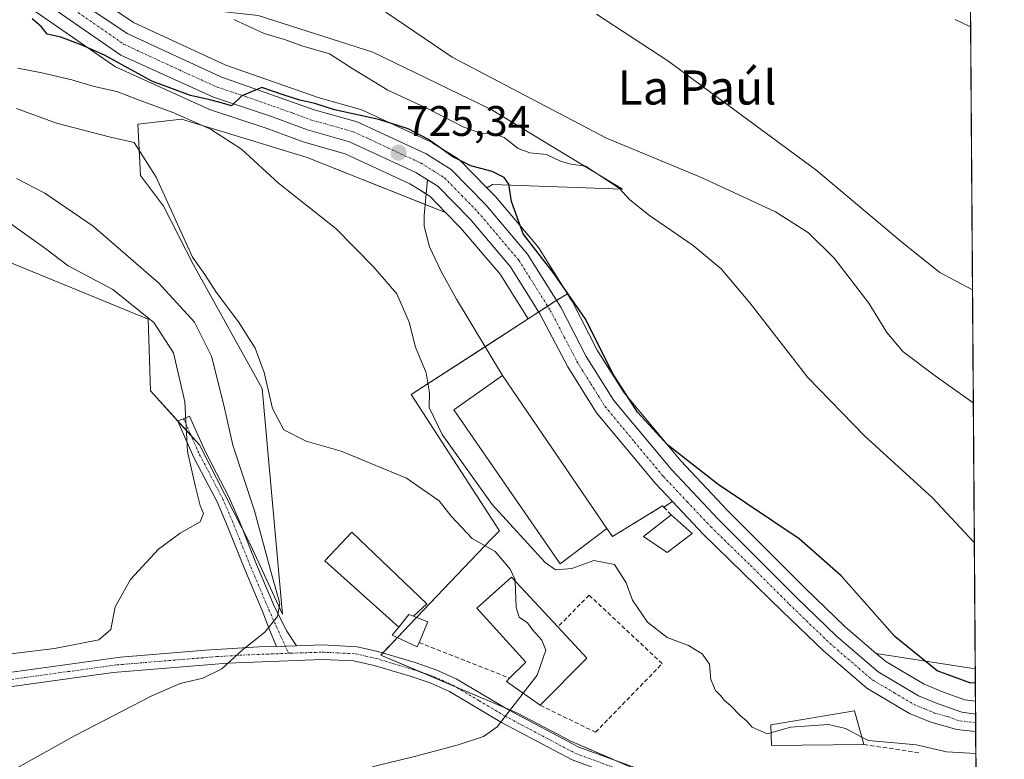
# Model space of a CAD drawing. Units: metres. Extents: x 546125 to 549558, y 4717020 to 4719356.
# Drawn here: x 549327 to 549558, y 4717977 to 4718150 of the extents above; entities that cross this region are included whole.
import ezdxf
from ezdxf.enums import TextEntityAlignment as Align

# ---------------------------------------------------------------- set-up
doc = ezdxf.new("R2010")
doc.units = ezdxf.units.M
doc.header["$MEASUREMENT"] = 0
doc.linetypes.add('TRAZO_Y_PUNTO', pattern=[1, 0.5, -0.25, 0, -0.25])
doc.linetypes.add('TRAZOSX2', pattern=[1.5, 1, -0.5])
for name, color, linetype, lineweight in [('Camino', 19, 'Continuous', 0), ('Camino Cxs', 19, 'Continuous', 0), ('Camino eje', 39, 'TRAZO_Y_PUNTO', 13), ('Carretera de calzada única', 19, 'Continuous', 13), ('Carretera de calzada única Cxs', 19, 'Continuous', 13), ('Carretera de calzada única eje', 19, 'TRAZO_Y_PUNTO', 0), ('Carátula', 7, 'Continuous', 5), ('Comarca CxS', 133, 'Continuous', 0), ('Comunidad Autónoma CxS', 142, 'Continuous', 0), ('Cultivos herbáceos CxS', 92, 'Continuous', 0), ('Curva de nivel maestra', 36, 'Continuous', 30), ('Curva de nivel normal', 36, 'Continuous', 0), ('Edificación', 1, 'Continuous', 13), ('Edificación Cxs', 1, 'Continuous', 13), ('Edificación industrial', 135, 'Continuous', 13), ('Edificación industrial Cxs', 135, 'Continuous', 13), ('Explanada', 19, 'Continuous', 0), ('Explanada Cxs', 19, 'Continuous', 0), ('Matorral', 135, 'Continuous', 0), ('Matorral CxS', 135, 'Continuous', 0), ('Municipio CxS', 142, 'Continuous', 0), ('Muro lineal', 1, 'TRAZOSX2', 13), ('Núcleo urbano', 19, 'Continuous', 0), ('Núcleo urbano CxS', 19, 'Continuous', 0), ('Obra de contención lineal', 1, 'TRAZOSX2', 13), ('Pastizal CxS', 92, 'Continuous', 0), ('Pista no pavimentada', 254, 'Continuous', 13), ('Pista no pavimentada Cxs', 254, 'Continuous', 0), ('Pista pavimentada eje', 135, 'TRAZO_Y_PUNTO', 0), ('Provincia CxS', 1, 'Continuous', 0), ('Punto de cota en terreno', 7, 'Continuous', 0), ('Rótulo de punto de cota en terreno', 19, 'Continuous', 0), ('Texto cartográfico', 19, 'Continuous', 0)]:
    doc.layers.add(name, color=color, linetype=linetype, lineweight=lineweight)
doc.styles.add('Arial', font='txt', dxfattribs={"height": 0.2})

# ---------------------------------------------------------------- blocks, each defined once
blk = doc.blocks.new('*U150')
at = {"layer": 'Cultivos herbáceos CxS', "color": 92, "linetype": 'Continuous', "lineweight": 0}
for points in [[(549550.48, 4718152.94, 703.18), (549551.59, 4717998.14, 724.01), (549528.39, 4718001.79, 725.97), (549521.11, 4718008.03, 725.97), (549511.72, 4718017.1, 726.14), (549493.52, 4718035.29, 725.6), (549482.57, 4718046.93, 725.04), (549469.25, 4718062.89, 724.78), (549462.95, 4718072.97, 725.1), (549457.05, 4718084.41, 724.99), (549456.98, 4718084.53, 724.99), (549456.92, 4718084.62, 724.98), (549455.96, 4718086.16, 724.92), (549449.13, 4718097.05, 724.32), (549448.88, 4718097.39, 724.31), (549439.08, 4718108.95, 725.3), (549438.93, 4718109.11, 725.3), (549437.05, 4718111.03, 725.42), (549438.34, 4718111.83, 725.18), (549468.82, 4718110.74, 719.57), (549438.06, 4718129.41, 716.53), (549410.32, 4718142.88, 716.65), (549383.38, 4718151.43, 718.39)], [(549308.21, 4718100.46, 747.66), (549357.57, 4718080.21, 745.17), (549358.18, 4718063.36, 749.3), (549369.61, 4718050.73, 743.39), (549381.64, 4718027.27, 740.98), (549389.09, 4718010.96, 739.32), (549384.33, 4718063.94, 735.37), (549368.25, 4718092.93, 735.12), (549361.18, 4718106.68, 735.16), (549355.77, 4718113.9, 735.23), (549355.17, 4718125.94, 732.92), (549365.4, 4718127.14, 729.8), (549367.42, 4718126.52, 729.59), (549381.64, 4718122.17, 728.6), (549394.88, 4718118.11, 727.74), (549427.38, 4718105.22, 725.43), (549430.89, 4718101.63, 725.47), (549440.13, 4718090.73, 725.73), (549446.7, 4718080.26, 725.91), (549419.31, 4718062.52, 731.01), (549440, 4718030.58, 731.41), (549438.07, 4718028.56, 732.84), (549418.93, 4718008.5, 735.75), (549412.17, 4718001.41, 737.31), (549437.24, 4717990.73, 735.36), (549444.2, 4717987.76, 734.84), (549456.77, 4717981.19, 734.04), (549483.82, 4717969.44, 732.52)]]:
    blk.add_polyline3d(points, dxfattribs=at)
blk = doc.blocks.new('*U165')
at = {"layer": 'Matorral CxS', "color": 135, "linetype": 'Continuous', "lineweight": 0}
for points in [[(549383.38, 4718151.43, 718.39), (549410.32, 4718142.88, 716.65), (549438.06, 4718129.41, 716.53), (549438.06, 4718129.41, 716.53), (549468.82, 4718110.74, 719.57), (549438.34, 4718111.83, 725.18), (549437.05, 4718111.03, 725.42), (549430.83, 4718117.39, 724.11), (549430.62, 4718117.59, 724.09), (549430.28, 4718117.83, 724.1), (549424.38, 4718121.53, 724.11), (549424.29, 4718121.59, 724.12), (549424.05, 4718121.71, 724.14), (549407.85, 4718129.24, 724.19), (549407.62, 4718129.34, 724.15), (549407.4, 4718129.41, 724.13), (549397.44, 4718132.2, 724.5), (549375.79, 4718139.81, 723.87), (549354.14, 4718149.84, 723.45), (549334.9, 4718162.75, 722.81)], [(549328, 4718154.61, 724.44), (549349.47, 4718139.71, 725.47), (549349.68, 4718139.57, 725.46), (549349.94, 4718139.44, 725.43), (549371.65, 4718129.54, 727.18), (549371.86, 4718129.45, 727.15), (549371.95, 4718129.42, 727.14), (549371.95, 4718129.42, 727.14), (549385.54, 4718124.92, 726.72), (549393.96, 4718121.78, 726.24), (549394.19, 4718121.71, 726.24), (549403.82, 4718119.02, 725.64), (549418.97, 4718111.97, 725.44), (549421.54, 4718110.36, 725.34), (549423.66, 4718109.04, 725.35), (549427.38, 4718105.22, 725.43), (549394.88, 4718118.11, 727.74), (549381.64, 4718122.17, 728.6), (549367.42, 4718126.52, 729.59), (549365.4, 4718127.14, 729.8), (549355.17, 4718125.94, 732.92), (549355.77, 4718113.9, 735.23), (549361.18, 4718106.68, 735.16), (549368.25, 4718092.93, 735.12), (549384.33, 4718063.94, 735.37), (549389.09, 4718010.96, 739.32), (549381.64, 4718027.27, 740.98), (549369.61, 4718050.73, 743.39), (549358.18, 4718063.36, 749.3), (549357.57, 4718080.21, 745.17), (549308.21, 4718100.46, 747.66)]]:
    blk.add_polyline3d(points, dxfattribs=at)
blk = doc.blocks.new('*U180')
at = {"layer": 'Curva de nivel normal', "color": 36, "linetype": 'Continuous', "lineweight": 0}
blk.add_polyline3d([(549550.51, 4718148.81, 705), (549546.85, 4718150.52, 705)], dxfattribs=at)
blk = doc.blocks.new('*U196')
at = {"layer": 'Curva de nivel normal', "color": 36, "linetype": 'Continuous', "lineweight": 0}
blk.add_polyline3d([(549550.95, 4718087.07, 710), (549543.27, 4718091.15, 710), (549534.79, 4718097.94, 710), (549514.18, 4718115.25, 710), (549479.48, 4718140.78, 710), (549462.78, 4718151.78, 710)], dxfattribs=at)
blk = doc.blocks.new('*U198')
at = {"layer": 'Curva de nivel normal', "color": 36, "linetype": 'Continuous', "lineweight": 0}
blk.add_polyline3d([(549551.14, 4718060.61, 715), (549542.23, 4718066.92, 715), (549534.59, 4718072.64, 715), (549530.82, 4718077.08, 715), (549526.61, 4718083.93, 715), (549518.61, 4718094.44, 715), (549512.49, 4718100.47, 715), (549504.72, 4718105.38, 715), (549487.54, 4718113.34, 715), (549465.13, 4718122.69, 715), (549428.91, 4718141.64, 715), (549413.32, 4718152.26, 715)], dxfattribs=at)
blk = doc.blocks.new('5PATER')
at = {"layer": 'Carátula', "linetype": 'Continuous', "lineweight": 5}
h = blk.add_hatch(color=250, dxfattribs=at)
edge = h.paths.add_edge_path()
edge.add_ellipse((0, 0.01), major_axis=(-1.33, -1.34), ratio=0.999422, start_angle=0, end_angle=360)
blk = doc.blocks.new('*U220')
at = {"layer": 'Carretera de calzada única Cxs', "color": 19, "linetype": 'Continuous', "lineweight": 13}
blk.add_polyline3d([(549333.13, 4718160.33, 723.7), (549352.66, 4718147.22, 724.11), (549374.66, 4718137.03, 724.52), (549396.54, 4718129.34, 725.03), (549406.59, 4718126.52, 724.96), (549422.79, 4718118.99, 725.29), (549428.69, 4718115.29, 725.16), (549436.79, 4718107.01, 725.59), (549446.59, 4718095.46, 725.29), (549454.38, 4718083.03, 725.54), (549460.34, 4718071.48, 725.62), (549466.81, 4718061.13, 725.45), (549480.32, 4718044.94, 725.8), (549491.37, 4718033.2, 726.38), (549509.62, 4718014.96, 726.62), (549519.09, 4718005.81, 726.67), (549528.86, 4717997.44, 726.7), (549538.28, 4717991.86, 727.13), (549542.86, 4717989.96, 727.16), (549548.43, 4717988, 727.4), (549551.66, 4717987.53, 727.43), (549551.69, 4717983.45, 727.68), (549547.31, 4717983.97, 727.46), (549541.21, 4717985.65, 727.53), (549536.21, 4717987.72, 727.56), (549526.16, 4717993.67, 727.28), (549515.98, 4718002.39, 727.43), (549506.41, 4718011.64, 727.36), (549487.78, 4718029.76, 727.27), (549480.59, 4718037.4, 726.35), (549476.59, 4718041.64, 726.24), (549462.78, 4718058.21, 725.95), (549456.02, 4718069.02, 725.93), (549449.48, 4718081.48, 725.87), (549442.56, 4718092.51, 725.69), (549433.11, 4718103.65, 725.45), (549425.55, 4718111.39, 725.39), (549423.13, 4718112.9, 725.35), (549420.41, 4718114.61, 725.31), (549404.86, 4718121.84, 725.33), (549395, 4718124.6, 725.25), (549386.53, 4718127.75, 725.33), (549372.89, 4718132.27, 725.45), (549351.18, 4718142.17, 724.72), (549329.71, 4718157.07, 724.15)], dxfattribs=at)

msp = doc.modelspace()

# ---------------------------------------------------------------- linework, layer by layer
at = {"layer": 'Camino', "color": 19, "linetype": 'Continuous', "lineweight": 0}
for points in [[(549387.67, 4718003.43, 739.35), (549386.08, 4718007.32, 739.89), (549384.51, 4718011.48, 740.43), (549380.27, 4718021.5, 741.39), (549376.3, 4718031.42, 741.92), (549373.75, 4718037.37, 742.54), (549371, 4718042.67, 743.02), (549368.33, 4718047.74, 743.87), (549366.13, 4718052.68, 744.63), (549364.54, 4718056.25, 746.13), (549367.28, 4718057.47, 744.27), (549368.87, 4718053.9, 743.5), (549371.03, 4718049.05, 743.17), (549373.66, 4718044.06, 742.06), (549376.47, 4718038.65, 741.88), (549379.07, 4718032.57, 741.31), (549383.04, 4718022.64, 740.51), (549387.27, 4718012.68, 739.89), (549390.15, 4718007, 739.26), (549392.37, 4718003.57, 738.94)], [(549392.37, 4718003.57, 738.94), (549387.67, 4718003.43, 739.35)]]:
    msp.add_polyline3d(points, dxfattribs=at)
at = {"layer": 'Camino Cxs', "color": 19, "linetype": 'Continuous', "lineweight": 0}
msp.add_polyline3d([(549392.37, 4718003.57, 738.94), (549387.67, 4718003.43, 739.35), (549386.08, 4718007.32, 739.89), (549384.51, 4718011.48, 740.43), (549380.27, 4718021.5, 741.39), (549376.3, 4718031.42, 741.92), (549373.75, 4718037.37, 742.54), (549371, 4718042.67, 743.02), (549368.33, 4718047.74, 743.87), (549366.13, 4718052.68, 744.63), (549364.54, 4718056.25, 746.13), (549367.28, 4718057.47, 744.27), (549368.87, 4718053.9, 743.5), (549371.03, 4718049.05, 743.17), (549373.66, 4718044.06, 742.06), (549376.47, 4718038.65, 741.88), (549379.07, 4718032.57, 741.31), (549383.04, 4718022.64, 740.51), (549387.27, 4718012.68, 739.89), (549390.15, 4718007, 739.26), (549392.37, 4718003.57, 738.94)], close=True, dxfattribs=at)
at = {"layer": 'Camino eje', "color": 39, "linetype": 'TRAZO_Y_PUNTO', "lineweight": 13}
msp.add_polyline3d([(549365.91, 4718056.86, 745.13), (549367.5, 4718053.29, 744.04), (549369.68, 4718048.4, 743.51), (549372.33, 4718043.37, 742.5), (549375.11, 4718038.01, 742.17), (549377.69, 4718031.99, 741.59), (549381.66, 4718022.07, 740.96), (549385.89, 4718012.08, 740.23), (549388.73, 4718005.73, 739.39), (549390.52, 4718001.82, 738.94)], dxfattribs=at)
at = {"layer": 'Carretera de calzada única', "color": 19, "linetype": 'Continuous', "lineweight": 13}
for points in [[(549423.13, 4718112.9, 725.35), (549420.41, 4718114.61, 725.31), (549404.86, 4718121.84, 725.33), (549395, 4718124.6, 725.25), (549386.53, 4718127.75, 725.33), (549372.89, 4718132.27, 725.45), (549351.18, 4718142.17, 724.72), (549329.71, 4718157.07, 724.15), (549305.81, 4718175.55, 724.01), (549289.33, 4718186.43, 723.97), (549222.21, 4718215.95, 723.75), (549188.37, 4718233.79, 722.8), (549148.69, 4718255.31, 722.32), (549112.41, 4718275.71, 723.14), (549077.21, 4718295.23, 723.65), (549031.97, 4718319.31, 725), (549000.8, 4718336.35, 726.72), (548977.48, 4718349.47, 727.58), (548962.88, 4718359.89, 728.22), (548946.29, 4718374.26, 729.19), (548927.72, 4718392.67, 730.3), (548905.52, 4718412.12, 731.87)], [(549333.13, 4718160.33, 723.7), (549352.66, 4718147.22, 724.11), (549374.66, 4718137.03, 724.52), (549396.54, 4718129.34, 725.03), (549406.59, 4718126.52, 724.96), (549422.79, 4718118.99, 725.29), (549428.69, 4718115.29, 725.16), (549436.79, 4718107.01, 725.59), (549446.59, 4718095.46, 725.29), (549454.38, 4718083.03, 725.54), (549460.34, 4718071.48, 725.62), (549466.81, 4718061.13, 725.45), (549480.32, 4718044.94, 725.8), (549491.37, 4718033.2, 726.38), (549509.62, 4718014.96, 726.62), (549519.09, 4718005.81, 726.67), (549528.86, 4717997.44, 726.7), (549538.28, 4717991.86, 727.13), (549542.86, 4717989.96, 727.16), (549548.43, 4717988, 727.4), (549551.66, 4717987.53, 727.43)], [(549480.59, 4718037.4, 726.35), (549476.59, 4718041.64, 726.24), (549462.78, 4718058.21, 725.95), (549456.02, 4718069.02, 725.93), (549449.48, 4718081.48, 725.87), (549442.56, 4718092.51, 725.69), (549433.11, 4718103.65, 725.45), (549425.55, 4718111.39, 725.39), (549423.13, 4718112.9, 725.35)], [(549551.69, 4717983.45, 727.68), (549547.31, 4717983.97, 727.46), (549541.21, 4717985.65, 727.53), (549536.21, 4717987.72, 727.56), (549526.16, 4717993.67, 727.28), (549515.98, 4718002.39, 727.43), (549506.41, 4718011.64, 727.36), (549487.78, 4718029.76, 727.27), (549480.59, 4718037.4, 726.35)], [(549551.66, 4717987.53, 727.43), (549551.69, 4717983.45, 727.68)]]:
    msp.add_polyline3d(points, dxfattribs=at)
at = {"layer": 'Carretera de calzada única eje', "color": 19, "linetype": 'TRAZO_Y_PUNTO', "lineweight": 0}
msp.add_polyline3d([(549341.18, 4718152.14, 724.09), (549351.92, 4718144.69, 724.36), (549362.92, 4718139.6, 724.61), (549373.77, 4718134.65, 724.78), (549380.59, 4718132.39, 724.96), (549391.54, 4718128.54, 725.12), (549395.77, 4718126.97, 725.16), (549400.7, 4718125.59, 725.1), (549405.72, 4718124.18, 725.2), (549413.82, 4718120.41, 725.32), (549421.6, 4718116.8, 725.42), (549427.12, 4718113.34, 725.49), (549431.17, 4718109.2, 725.53), (549434.95, 4718105.33, 725.55), (549444.57, 4718093.98, 725.66), (549448.03, 4718088.47, 725.75), (549451.93, 4718082.25, 725.84), (549455.2, 4718076.02, 725.89), (549458.18, 4718070.25, 725.84), (549461.41, 4718065.07, 725.91), (549464.79, 4718059.67, 725.8), (549471.7, 4718051.38, 725.99), (549478.45, 4718043.29, 726.16), (549484.05, 4718037.35, 726.28), (549489.57, 4718031.48, 726.67), (549498.89, 4718022.42, 726.79), (549508.01, 4718013.3, 726.87), (549517.53, 4718004.1, 726.98), (549527.51, 4717995.55, 727.06), (549532.53, 4717992.58, 727.25), (549537.24, 4717989.79, 727.38), (549539.74, 4717988.75, 727.46), (549542.03, 4717987.8, 727.47), (549545.08, 4717986.96, 727.43), (549547.87, 4717985.98, 727.44), (549551.68, 4717985.53, 727.55)], dxfattribs=at)
at = {"layer": 'Comarca CxS', "color": 133, "linetype": 'Continuous', "lineweight": 0}
msp.add_polyline3d([(546124.97, 4719333.03, 653.35), (549541.88, 4719356.39, 788.64), (549541.88, 4719356.39, 788.64), (549558.41, 4717043.16, 875.38), (547813.08, 4717031.23, 931.25)], dxfattribs=at)
msp.add_polyline3d([(546124.97, 4719333.03, 653.35), (549541.88, 4719356.39, 788.64), (549541.88, 4719356.39, 788.64), (549558.41, 4717043.16, 875.38), (547813.08, 4717031.23, 931.25)], dxfattribs=at)
at = {"layer": 'Comunidad Autónoma CxS', "color": 142, "linetype": 'Continuous', "lineweight": 0}
msp.add_polyline3d([(546124.97, 4719333.03, 653.35), (549541.88, 4719356.39, 788.64), (549541.88, 4719356.39, 788.64), (549558.41, 4717043.16, 875.38), (547813.08, 4717031.23, 931.25)], dxfattribs=at)
msp.add_polyline3d([(546124.97, 4719333.03, 653.35), (549541.88, 4719356.39, 788.64), (549541.88, 4719356.39, 788.64), (549558.41, 4717043.16, 875.38), (547813.08, 4717031.23, 931.25)], dxfattribs=at)
at = {"layer": 'Cultivos herbáceos CxS', "color": 92, "linetype": 'Continuous', "lineweight": 0}
for points in [[(549437.05, 4718111.03, 725.42), (549438.34, 4718111.83, 725.18), (549468.82, 4718110.74, 719.57), (549438.06, 4718129.41, 716.53), (549410.32, 4718142.88, 716.65), (549383.38, 4718151.43, 718.39), (549348.58, 4718155.39, 722.25), (549325.09, 4718176.47, 720.75), (549281.46, 4718213.11, 716.4), (549244.47, 4718227.61, 717.2), (549219.2, 4718237.84, 718.4), (549193.09, 4718244.66, 719.96), (549185.32, 4718249.68, 719.56), (549171.07, 4718258.9, 720.46), (549170.15, 4718252.86, 722.12)], [(549168.4, 4718241.21, 723.19), (549166.25, 4718227.01, 727.18), (549134.97, 4718224.01, 728.9), (549114.78, 4718217.47, 732.37), (549059.22, 4718212.02, 737.24), (549092.76, 4718196.85, 741.64), (549115.87, 4718193.51, 742.27), (549162.72, 4718184.8, 742.32), (549189.74, 4718167.58, 747.61), (549209.58, 4718157.03, 747.2), (549222.9, 4718146.29, 748.94), (549262.58, 4718125.19, 746.97), (549308.21, 4718100.46, 747.66), (549357.57, 4718080.21, 745.17), (549358.18, 4718063.37, 749.3), (549364.59, 4718056.28, 746.09), (549367.71, 4718052.83, 743.96), (549369.61, 4718050.73, 743.39), (549379.61, 4718031.22, 741.24)], [(549550.48, 4718152.94, 703.18), (549550.49, 4718151.78, 703.53), (549551.59, 4717998.14, 724.01)], [(549379.61, 4718031.22, 741.24), (549381.64, 4718027.27, 740.98), (549389.09, 4718010.96, 739.32), (549384.33, 4718063.94, 735.37), (549368.25, 4718092.93, 735.12), (549361.18, 4718106.68, 735.16), (549355.77, 4718113.9, 735.23), (549355.17, 4718125.94, 732.92), (549365.4, 4718127.14, 729.8), (549367.42, 4718126.52, 729.59), (549381.64, 4718122.17, 728.6), (549394.88, 4718118.11, 727.74), (549422.59, 4718107.12, 725.42), (549427.38, 4718105.22, 725.43)], [(549455.96, 4718086.16, 724.92), (549449.13, 4718097.05, 724.32), (549448.88, 4718097.4, 724.31), (549439.08, 4718108.95, 725.3), (549438.93, 4718109.11, 725.3), (549437.05, 4718111.03, 725.42)], [(549427.38, 4718105.22, 725.43), (549430.89, 4718101.63, 725.47), (549440.13, 4718090.73, 725.73), (549446.7, 4718080.26, 725.91)], [(549528.39, 4718001.79, 725.97), (549521.11, 4718008.03, 725.97), (549511.72, 4718017.1, 726.14), (549493.52, 4718035.29, 725.6), (549482.57, 4718046.93, 725.04), (549469.24, 4718062.9, 724.78), (549462.95, 4718072.97, 725.1), (549457.05, 4718084.41, 724.99), (549456.98, 4718084.53, 724.99), (549456.92, 4718084.62, 724.98), (549455.96, 4718086.16, 724.92)], [(549446.7, 4718080.26, 725.91), (549436.64, 4718073.75, 726.51), (549419.31, 4718062.52, 731.01), (549440, 4718030.58, 731.41), (549438.07, 4718028.56, 732.84), (549420.56, 4718010.21, 735.7), (549418.93, 4718008.5, 735.75), (549416.05, 4718005.48, 736.71), (549412.65, 4718001.91, 737.34), (549412.17, 4718001.41, 737.31), (549421.85, 4717997.28, 736.62), (549429.82, 4717993.89, 735.9), (549437.24, 4717990.73, 735.36), (549441.64, 4717988.86, 735.04), (549444.2, 4717987.77, 734.84), (549456.76, 4717981.19, 734.04), (549466.72, 4717976.87, 733.43)], [(549551.59, 4717998.14, 724.01), (549528.39, 4718001.79, 725.97)]]:
    msp.add_polyline3d(points, dxfattribs=at)
at = {"layer": 'Curva de nivel maestra', "color": 36, "linetype": 'Continuous', "lineweight": 30}
msp.add_polyline3d([(549551.61, 4717994.8, 725), (549550.33, 4717994.88, 725), (549542.66, 4717997.66, 725), (549532.76, 4718005.76, 725), (549520.16, 4718020, 725), (549510.31, 4718028.68, 725), (549491.26, 4718041.43, 725), (549479.39, 4718050.73, 725), (549472.38, 4718058.38, 725), (549466.52, 4718067.57, 725), (549460.24, 4718080.1, 725), (549452.82, 4718090.87, 725), (549445.57, 4718100.24, 725), (549442.81, 4718107.81, 725), (549442.17, 4718111.84, 725), (549441.11, 4718113.44, 725), (549438.26, 4718114.83, 725), (549433.25, 4718116.2, 725), (549429.05, 4718118.29, 725), (549423.37, 4718122.37, 725), (549418.55, 4718124.88, 725), (549411.7, 4718127.03, 725), (549401.34, 4718129.34, 725), (549396.68, 4718130.79, 725), (549393.14, 4718131.58, 725), (549389.52, 4718132.78, 725), (549384.24, 4718134.59, 725), (549379.59, 4718132.57, 725), (549377.15, 4718130.28, 725), (549375.06, 4718130.86, 725), (549372.06, 4718131.7, 725), (549367.52, 4718132.68, 725), (549358.48, 4718136.02, 725), (549347.38, 4718142.18, 725), (549341.87, 4718144.54, 725), (549337.14, 4718146.34, 725), (549333.95, 4718147.09, 725), (549332.56, 4718148.76, 725), (549330.37, 4718150.7, 725)], dxfattribs=at)
at = {"layer": 'Curva de nivel normal', "color": 36, "linetype": 'Continuous', "lineweight": 0}
for points in [[(549551.37, 4718027.8, 720), (549541.55, 4718038.3, 720), (549525.58, 4718052.84, 720), (549512.31, 4718066.51, 720), (549498.76, 4718084.04, 720), (549492.02, 4718092.02, 720), (549485.46, 4718097.46, 720), (549475.17, 4718104.51, 720), (549470.58, 4718108.23, 720), (549468.08, 4718110.9, 720), (549460.2, 4718116.1, 720), (549456.85, 4718116.54, 720), (549454.45, 4718117.19, 720), (549451.06, 4718118.82, 720), (549447.16, 4718119.26, 720), (549444.42, 4718120.24, 720), (549441.08, 4718122.81, 720), (549438.56, 4718123.75, 720), (549435.63, 4718123.82, 720), (549431.62, 4718125.28, 720), (549423.47, 4718129.47, 720), (549413.82, 4718133.92, 720), (549405.57, 4718138.96, 720), (549400.1, 4718142.47, 720), (549393.62, 4718144.35, 720), (549389.59, 4718145.8, 720), (549384.78, 4718147.25, 720), (549377.67, 4718150.49, 720)], [(549503.68, 4717983.18, 730), (549502.78, 4717982.92, 730), (549499.28, 4717984.48, 730), (549497.97, 4717985.97, 730), (549496.5, 4717987.17, 730), (549494.22, 4717989.56, 730), (549492.77, 4717990.77, 730), (549491.88, 4717991.9, 730), (549490.65, 4717993.06, 730), (549489.61, 4717995.63, 730), (549489.23, 4717999.23, 730), (549487.54, 4718001.71, 730), (549484.31, 4718003.67, 730), (549479.33, 4718005.5, 730), (549474.74, 4718009.08, 730), (549471.24, 4718014.28, 730), (549469.7, 4718018.37, 730), (549466.95, 4718022.62, 730), (549462.17, 4718023.59, 730), (549457, 4718021.72, 730), (549453.14, 4718021.4, 730), (549450.74, 4718023.12, 730), (549438.3, 4718036.75, 730), (549426.54, 4718053.18, 730), (549423.52, 4718059.48, 730), (549423.62, 4718062.94, 730), (549422.81, 4718067.64, 730), (549420.31, 4718073.65, 730), (549418.8, 4718079.47, 730), (549415.95, 4718086.13, 730), (549410.42, 4718092.48, 730), (549401.61, 4718101.46, 730), (549388.21, 4718112.1, 730), (549379.48, 4718120.07, 730), (549372.23, 4718124.75, 730), (549363.65, 4718128.62, 730), (549355.08, 4718131.73, 730), (549350.27, 4718133.6, 730), (549344.94, 4718134.77, 730), (549339.67, 4718136.34, 730), (549332.64, 4718137.98, 730), (549327.04, 4718139.09, 730)], [(549443.69, 4718018.76, 735), (549443.68, 4718019.02, 735), (549442.53, 4718021.54, 735), (549439, 4718025.66, 735), (549433.62, 4718028.77, 735), (549428.64, 4718033.98, 735), (549425.88, 4718037.61, 735), (549418.18, 4718042.91, 735), (549402.85, 4718049.26, 735), (549394.7, 4718051.58, 735), (549389.42, 4718054.27, 735), (549386.76, 4718059.21, 735), (549384.84, 4718067.73, 735), (549382.7, 4718073.37, 735), (549378.79, 4718079.54, 735), (549373.55, 4718086.56, 735), (549370.86, 4718090.71, 735), (549368.04, 4718094.73, 735), (549359.48, 4718113.48, 735), (549354.32, 4718121.65, 735), (549348.78, 4718122.92, 735), (549336.08, 4718126.18, 735), (549326.75, 4718129.64, 735)], [(549320.08, 4717971.17, 740), (549340.52, 4717982.54, 740), (549358.46, 4717991.85, 740), (549365.07, 4717994.7, 740), (549370.39, 4717995.96, 740), (549374.86, 4717998.16, 740), (549379.62, 4718002.56, 740), (549384.94, 4718006.75, 740), (549387.96, 4718010.44, 740), (549388.46, 4718013.51, 740), (549386.55, 4718020.49, 740), (549382.58, 4718035.24, 740), (549377.5, 4718050.66, 740), (549375.38, 4718060.05, 740), (549372.47, 4718071.49, 740), (549368.47, 4718079.52, 740), (549360.03, 4718088.74, 740), (549344.7, 4718102, 740), (549333.39, 4718109.75, 740), (549326.7, 4718113.23, 740)], [(549325.42, 4718001.66, 745), (549335.61, 4718002.94, 745), (549346.06, 4718004.94, 745), (549348.86, 4718007.42, 745), (549349.83, 4718012.75, 745), (549353.43, 4718019.15, 745), (549360.06, 4718026.23, 745), (549365.09, 4718029.98, 745), (549369.77, 4718032.64, 745), (549370.62, 4718034.62, 745), (549369.82, 4718036.47, 745), (549368.61, 4718041.19, 745), (549366.83, 4718049.12, 745), (549366.24, 4718060.82, 745), (549363.57, 4718072.33, 745), (549358.94, 4718079.39, 745), (549349.35, 4718087.13, 745), (549338.87, 4718092.74, 745), (549333.57, 4718096.73, 745), (549325.4, 4718102.6, 745)], [(549445.56, 4717992.44, 735), (549448.86, 4717996.67, 735), (549450.85, 4718002.56, 735), (549449.97, 4718004.9, 735), (549447.85, 4718007.25, 735), (549446.61, 4718008.94, 735), (549444.62, 4718010.29, 735), (549443.91, 4718012.58, 735), (549443.69, 4718018.76, 735)], [(549322.72, 4717944.45, 735), (549332.94, 4717944.94, 735), (549338.52, 4717945.81, 735), (549344.28, 4717947.06, 735), (549349.24, 4717950.46, 735), (549356.76, 4717955.06, 735), (549369.73, 4717961.07, 735), (549388.46, 4717968.14, 735), (549410.75, 4717975.31, 735), (549420.08, 4717977.63, 735), (549430.08, 4717980.25, 735), (549436.26, 4717982.3, 735), (549439.44, 4717984.59, 735), (549445.56, 4717992.44, 735)], [(549525.02, 4717982.12, 730), (549521.16, 4717984.14, 730), (549517.14, 4717985.1, 730), (549508.24, 4717984.52, 730), (549503.68, 4717983.18, 730)], [(549551.73, 4717978.27, 730), (549544.85, 4717978.68, 730), (549537.8, 4717980.34, 730), (549526.53, 4717981.33, 730), (549525.02, 4717982.12, 730)]]:
    msp.add_polyline3d(points, dxfattribs=at)
at = {"layer": 'Edificación', "color": 1, "linetype": 'Continuous', "lineweight": 13}
for points in [[(549465.17, 4718031.13, 730.67), (549454.26, 4718022.82, 732.71), (549429.26, 4718058.9, 733.9), (549440.73, 4718066.98, 729.76)], [(549465.17, 4718031.13, 730.67), (549440.73, 4718066.98, 729.76)], [(549485.18, 4718029.93, 730.79), (549479.37, 4718025.46, 732.37), (549473.82, 4718029.22, 732.95), (549480.26, 4718034.33, 730.32)], [(549480.26, 4718034.33, 730.32), (549485.18, 4718029.93, 730.79)], [(549442.38, 4717995.97, 738.2), (549446.17, 4717999.7, 740.75), (549434.73, 4718012.42, 740.79), (549442.82, 4718019.69, 740.67), (549453.71, 4718007.99, 741.78)], [(549416.37, 4718007.96, 738.93), (549418.74, 4718010.92, 738.96), (549419.85, 4718010.49, 738.89)], [(549419.85, 4718010.49, 738.89), (549423.23, 4718009.16, 736.63), (549421.14, 4718004.34, 738.79)], [(549453.71, 4718007.99, 741.78), (549460.53, 4718000.65, 738.93)], [(549421.14, 4718004.34, 738.79), (549420.69, 4718003.31, 738.27), (549414.84, 4718006.04, 738.2), (549416.37, 4718007.96, 738.93)], [(549460.53, 4718000.65, 738.93), (549449.57, 4717989.61, 737.67)], [(549449.57, 4717989.61, 737.67), (549441.62, 4717995.22, 738.18), (549442.38, 4717995.97, 738.2)], [(549525.5, 4717980.41, 736.01), (549503.78, 4717980.18, 735.43), (549503.62, 4717985.05, 734.37), (549523.26, 4717988.33, 733.23), (549525.5, 4717980.41, 736.01)]]:
    msp.add_polyline3d(points, dxfattribs=at)
at = {"layer": 'Edificación Cxs', "color": 1, "linetype": 'Continuous', "lineweight": 13}
for points in [[(549465.17, 4718031.13, 730.67), (549454.26, 4718022.82, 732.71), (549429.26, 4718058.9, 733.9), (549440.73, 4718066.98, 729.76), (549465.17, 4718031.13, 730.67)], [(549485.18, 4718029.93, 730.79), (549479.37, 4718025.46, 732.37), (549473.82, 4718029.22, 732.95), (549480.26, 4718034.33, 730.32), (549485.18, 4718029.93, 730.79)], [(549460.53, 4718000.65, 738.93), (549449.57, 4717989.61, 737.67), (549441.62, 4717995.22, 738.18), (549442.38, 4717995.97, 738.2), (549446.17, 4717999.7, 740.75), (549434.73, 4718012.42, 740.79), (549442.82, 4718019.69, 740.67), (549453.71, 4718007.99, 741.78), (549460.53, 4718000.65, 738.93)], [(549419.85, 4718010.49, 738.89), (549423.23, 4718009.16, 736.63), (549421.14, 4718004.34, 738.79), (549420.69, 4718003.31, 738.27), (549414.84, 4718006.04, 738.2), (549416.37, 4718007.96, 738.93), (549418.74, 4718010.92, 738.96), (549419.85, 4718010.49, 738.89)], [(549525.5, 4717980.41, 736.01), (549503.78, 4717980.18, 735.43), (549503.62, 4717985.05, 734.37), (549523.26, 4717988.33, 733.23), (549525.5, 4717980.41, 736.01)]]:
    msp.add_polyline3d(points, close=True, dxfattribs=at)
at = {"layer": 'Edificación industrial', "color": 135, "linetype": 'Continuous', "lineweight": 13}
for points in [[(549416.37, 4718007.96, 738.93), (549399.02, 4718023.51, 737.14), (549405.41, 4718030.2, 736.86), (549422.97, 4718013.41, 737.56), (549419.85, 4718010.49, 738.89)], [(549416.37, 4718007.96, 738.93), (549418.74, 4718010.92, 738.96), (549419.85, 4718010.49, 738.89)]]:
    msp.add_polyline3d(points, dxfattribs=at)
at = {"layer": 'Edificación industrial Cxs', "color": 135, "linetype": 'Continuous', "lineweight": 13}
msp.add_polyline3d([(549419.85, 4718010.49, 738.89), (549418.74, 4718010.92, 738.96), (549416.37, 4718007.96, 738.93), (549399.02, 4718023.51, 737.14), (549405.41, 4718030.2, 736.86), (549422.97, 4718013.41, 737.56), (549419.85, 4718010.49, 738.89)], close=True, dxfattribs=at)
at = {"layer": 'Explanada', "color": 19, "linetype": 'Continuous', "lineweight": 0}
for points in [[(549440.73, 4718066.98, 729.76), (549429.9, 4718084.9, 726.38), (549426.31, 4718091.36, 726.18), (549423.6, 4718097.14, 726.1), (549422.36, 4718102.04, 725.83), (549422.35, 4718104.51, 725.66), (549423.13, 4718112.9, 725.45), (549425.55, 4718111.39, 725.48), (549433.11, 4718103.65, 725.55), (549442.56, 4718092.51, 725.78), (549449.48, 4718081.48, 725.96), (549456.02, 4718069.02, 726.03), (549462.78, 4718058.21, 726.03), (549476.59, 4718041.64, 726.3), (549480.59, 4718037.4, 726.43), (549478.53, 4718036.11, 727.07)], [(549465.17, 4718031.13, 730.67), (549440.73, 4718066.98, 729.76)], [(549478.53, 4718036.11, 727.07), (549478.25, 4718036.4, 727.02), (549466.54, 4718029.18, 732.52), (549465.17, 4718031.13, 730.67)]]:
    msp.add_polyline3d(points, dxfattribs=at)
at = {"layer": 'Explanada Cxs', "color": 19, "linetype": 'Continuous', "lineweight": 0}
msp.add_polyline3d([(549465.17, 4718031.13, 730.67), (549440.73, 4718066.98, 729.76), (549429.9, 4718084.9, 726.38), (549426.31, 4718091.36, 726.18), (549423.6, 4718097.14, 726.1), (549422.36, 4718102.04, 725.83), (549422.35, 4718104.51, 725.66), (549423.13, 4718112.9, 725.45), (549425.55, 4718111.39, 725.48), (549433.11, 4718103.65, 725.55), (549442.56, 4718092.51, 725.78), (549449.48, 4718081.48, 725.96), (549456.02, 4718069.02, 726.03), (549462.78, 4718058.21, 726.03), (549476.59, 4718041.64, 726.3), (549480.59, 4718037.4, 726.43), (549478.53, 4718036.11, 727.07), (549478.25, 4718036.4, 727.02), (549466.54, 4718029.18, 732.52), (549465.17, 4718031.13, 730.67)], close=True, dxfattribs=at)
at = {"layer": 'Matorral', "color": 135, "linetype": 'Continuous', "lineweight": 0}
for points in [[(549437.05, 4718111.03, 725.42), (549438.34, 4718111.83, 725.18), (549468.82, 4718110.74, 719.57), (549438.06, 4718129.41, 716.53), (549410.32, 4718142.88, 716.65), (549383.38, 4718151.43, 718.39), (549348.58, 4718155.39, 722.25), (549325.09, 4718176.47, 720.75), (549281.46, 4718213.11, 716.4), (549244.47, 4718227.61, 717.2), (549219.2, 4718237.84, 718.4), (549193.09, 4718244.66, 719.96), (549185.32, 4718249.68, 719.56), (549171.07, 4718258.9, 720.46), (549170.15, 4718252.86, 722.12)], [(549170.15, 4718252.86, 722.12), (549192.17, 4718240.92, 721.66), (549225.72, 4718223.23, 723.14), (549292.98, 4718193.65, 723.13), (549293.27, 4718193.5, 723.2), (549293.42, 4718193.4, 723.21), (549310.38, 4718182.2, 722.79), (549310.59, 4718182.05, 722.78), (549334.9, 4718162.75, 722.81), (549354.14, 4718149.84, 723.45), (549375.79, 4718139.81, 723.87), (549397.44, 4718132.2, 724.5), (549407.4, 4718129.41, 724.13), (549407.62, 4718129.34, 724.15), (549407.85, 4718129.24, 724.19), (549424.05, 4718121.71, 724.14), (549424.29, 4718121.59, 724.12), (549424.38, 4718121.53, 724.11), (549430.28, 4718117.83, 724.1), (549430.62, 4718117.59, 724.09), (549430.83, 4718117.39, 724.11), (549437.05, 4718111.03, 725.42)], [(549168.4, 4718241.21, 723.19), (549166.25, 4718227.01, 727.18), (549134.97, 4718224.01, 728.9), (549114.78, 4718217.47, 732.37), (549059.22, 4718212.02, 737.24), (549092.76, 4718196.85, 741.64), (549115.87, 4718193.51, 742.27), (549162.72, 4718184.8, 742.32), (549189.74, 4718167.58, 747.61), (549209.58, 4718157.03, 747.2), (549222.9, 4718146.29, 748.94), (549262.58, 4718125.19, 746.97), (549308.21, 4718100.46, 747.66), (549357.57, 4718080.21, 745.17), (549358.18, 4718063.37, 749.3), (549364.59, 4718056.28, 746.09), (549367.71, 4718052.83, 743.96), (549369.61, 4718050.73, 743.39), (549379.61, 4718031.22, 741.24)], [(549427.38, 4718105.22, 725.43), (549423.66, 4718109.04, 725.35), (549422.82, 4718109.56, 725.35), (549421.54, 4718110.36, 725.34), (549418.97, 4718111.97, 725.44), (549403.82, 4718119.02, 725.64), (549394.19, 4718121.71, 726.24), (549393.96, 4718121.79, 726.24), (549385.53, 4718124.92, 726.72), (549371.95, 4718129.42, 727.14), (549371.86, 4718129.45, 727.15), (549371.64, 4718129.54, 727.18), (549349.93, 4718139.44, 725.43), (549349.68, 4718139.57, 725.46), (549349.47, 4718139.71, 725.47), (549328, 4718154.61, 724.44), (549327.87, 4718154.7, 724.44), (549304.06, 4718173.11, 724.74), (549287.89, 4718183.79, 724.44), (549221, 4718213.2, 724.66), (549220.81, 4718213.3, 724.66), (549186.96, 4718231.15, 723.52), (549168.4, 4718241.21, 723.19)], [(549379.61, 4718031.22, 741.24), (549381.64, 4718027.27, 740.98), (549389.09, 4718010.96, 739.32), (549384.33, 4718063.94, 735.37), (549368.25, 4718092.93, 735.12), (549361.18, 4718106.68, 735.16), (549355.77, 4718113.9, 735.23), (549355.17, 4718125.94, 732.92), (549365.4, 4718127.14, 729.8), (549367.42, 4718126.52, 729.59), (549381.64, 4718122.17, 728.6), (549394.88, 4718118.11, 727.74), (549422.59, 4718107.12, 725.42), (549427.38, 4718105.22, 725.43)]]:
    msp.add_polyline3d(points, dxfattribs=at)
at = {"layer": 'Municipio CxS', "color": 142, "linetype": 'Continuous', "lineweight": 0}
msp.add_polyline3d([(549541.88, 4719356.39, 788.64), (549558.41, 4717043.16, 875.38)], dxfattribs=at)
msp.add_polyline3d([(549541.88, 4719356.39, 788.64), (549558.41, 4717043.16, 875.38)], dxfattribs=at)
at = {"layer": 'Muro lineal', "color": 1, "linetype": 'TRAZOSX2', "lineweight": 13}
for points in [[(549449.57, 4717989.61, 737.67), (549462.54, 4717983.3, 735.82), (549478.17, 4717999.38, 738.96), (549461.02, 4718015.46, 733.56), (549453.71, 4718007.99, 741.78)], [(549421.14, 4718004.34, 738.79), (549442.38, 4717995.97, 738.2)]]:
    msp.add_polyline3d(points, dxfattribs=at)
at = {"layer": 'Núcleo urbano', "color": 19, "linetype": 'Continuous', "lineweight": 0}
for points in [[(549170.15, 4718252.86, 722.12), (549192.17, 4718240.92, 721.66), (549225.72, 4718223.23, 723.14), (549292.98, 4718193.65, 723.13), (549293.27, 4718193.5, 723.2), (549293.42, 4718193.4, 723.21), (549310.38, 4718182.2, 722.79), (549310.59, 4718182.05, 722.78), (549334.9, 4718162.75, 722.81), (549354.14, 4718149.84, 723.45), (549375.79, 4718139.81, 723.87), (549397.44, 4718132.2, 724.5), (549407.4, 4718129.41, 724.13), (549407.62, 4718129.34, 724.15), (549407.85, 4718129.24, 724.19), (549424.05, 4718121.71, 724.14), (549424.29, 4718121.59, 724.12), (549424.38, 4718121.53, 724.11), (549430.28, 4718117.83, 724.1), (549430.62, 4718117.59, 724.09), (549430.83, 4718117.39, 724.11), (549437.05, 4718111.03, 725.42)], [(549427.38, 4718105.22, 725.43), (549423.66, 4718109.04, 725.35), (549422.82, 4718109.56, 725.35), (549421.54, 4718110.36, 725.34), (549418.97, 4718111.97, 725.44), (549403.82, 4718119.02, 725.64), (549394.19, 4718121.71, 726.24), (549393.96, 4718121.79, 726.24), (549385.53, 4718124.92, 726.72), (549371.95, 4718129.42, 727.14), (549371.86, 4718129.45, 727.15), (549371.64, 4718129.54, 727.18), (549349.93, 4718139.44, 725.43), (549349.68, 4718139.57, 725.46), (549349.47, 4718139.71, 725.47), (549328, 4718154.61, 724.44), (549327.87, 4718154.7, 724.44), (549304.06, 4718173.11, 724.74), (549287.89, 4718183.79, 724.44), (549221, 4718213.2, 724.66), (549220.81, 4718213.3, 724.66), (549186.96, 4718231.15, 723.52), (549168.4, 4718241.21, 723.19)], [(549455.96, 4718086.16, 724.92), (549449.13, 4718097.05, 724.32), (549448.88, 4718097.4, 724.31), (549439.08, 4718108.95, 725.3), (549438.93, 4718109.11, 725.3), (549437.05, 4718111.03, 725.42)], [(549427.38, 4718105.22, 725.43), (549430.89, 4718101.63, 725.47), (549440.13, 4718090.73, 725.73), (549446.7, 4718080.26, 725.91)], [(549455.96, 4718086.16, 724.92), (549453.4, 4718084.59, 725.54), (549453.09, 4718084.4, 725.6), (549451.31, 4718083.24, 725.87), (549449.22, 4718081.89, 725.86), (549446.7, 4718080.26, 725.91)], [(549455.96, 4718086.16, 724.92), (549453.4, 4718084.59, 725.54), (549453.09, 4718084.4, 725.6), (549451.31, 4718083.24, 725.87), (549449.22, 4718081.89, 725.86), (549446.7, 4718080.26, 725.91)], [(549528.39, 4718001.79, 725.97), (549521.11, 4718008.03, 725.97), (549511.72, 4718017.1, 726.14), (549493.52, 4718035.29, 725.6), (549482.57, 4718046.93, 725.04), (549469.24, 4718062.9, 724.78), (549462.95, 4718072.97, 725.1), (549457.05, 4718084.41, 724.99), (549456.98, 4718084.53, 724.99), (549456.92, 4718084.62, 724.98), (549455.96, 4718086.16, 724.92)], [(549446.7, 4718080.26, 725.91), (549436.64, 4718073.75, 726.51), (549419.31, 4718062.52, 731.01), (549440, 4718030.58, 731.41), (549438.07, 4718028.56, 732.84), (549420.56, 4718010.21, 735.7), (549418.93, 4718008.5, 735.75), (549416.05, 4718005.48, 736.71), (549412.65, 4718001.91, 737.34), (549412.17, 4718001.41, 737.31), (549421.85, 4717997.28, 736.62), (549429.82, 4717993.89, 735.9), (549437.24, 4717990.73, 735.36), (549441.64, 4717988.86, 735.04), (549444.2, 4717987.77, 734.84), (549456.76, 4717981.19, 734.04), (549466.72, 4717976.87, 733.43)], [(549551.64, 4717990.57, 726.47), (549549.15, 4717990.93, 726.42), (549543.93, 4717992.76, 726.39), (549539.63, 4717994.55, 726.48), (549530.61, 4717999.89, 725.92), (549528.39, 4718001.79, 725.97)], [(549551.64, 4717990.57, 726.47), (549551.66, 4717987.53, 727.43), (549551.68, 4717985.53, 727.55), (549551.69, 4717983.46, 727.68), (549551.8, 4717968.51, 731.46), (549551.81, 4717966.78, 731.45), (549551.82, 4717965.05, 731.43), (549551.83, 4717963.32, 731.38), (549551.94, 4717948.42, 727.05), (549551.96, 4717945.05, 726.72), (549551.98, 4717942.81, 726.54), (549552, 4717940.57, 726.46), (549552.02, 4717937.57, 726.09)]]:
    msp.add_polyline3d(points, dxfattribs=at)
at = {"layer": 'Núcleo urbano CxS', "color": 19, "linetype": 'Continuous', "lineweight": 0}
for points in [[(549334.9, 4718162.75, 722.81), (549354.14, 4718149.84, 723.45), (549375.79, 4718139.81, 723.87), (549397.44, 4718132.2, 724.5), (549407.4, 4718129.41, 724.13), (549407.62, 4718129.34, 724.15), (549407.85, 4718129.24, 724.19), (549424.05, 4718121.71, 724.14), (549424.29, 4718121.59, 724.12), (549424.38, 4718121.53, 724.11), (549430.28, 4718117.83, 724.1), (549430.62, 4718117.59, 724.09), (549430.83, 4718117.39, 724.11), (549437.05, 4718111.03, 725.42), (549438.93, 4718109.11, 725.3), (549439.08, 4718108.95, 725.3), (549448.88, 4718097.39, 724.31), (549449.13, 4718097.05, 724.32), (549455.96, 4718086.16, 724.92), (549453.09, 4718084.4, 725.6), (549446.7, 4718080.26, 725.91), (549440.13, 4718090.73, 725.73), (549430.89, 4718101.63, 725.47), (549427.38, 4718105.22, 725.43), (549423.66, 4718109.04, 725.35), (549421.54, 4718110.36, 725.34), (549418.97, 4718111.97, 725.44), (549403.82, 4718119.02, 725.64), (549394.19, 4718121.71, 726.24), (549393.96, 4718121.78, 726.24), (549385.54, 4718124.92, 726.72), (549371.95, 4718129.42, 727.14), (549371.86, 4718129.45, 727.15), (549371.65, 4718129.54, 727.18), (549349.94, 4718139.44, 725.43), (549349.68, 4718139.57, 725.46), (549349.47, 4718139.71, 725.47), (549328, 4718154.61, 724.44)], [(549483.82, 4717969.44, 732.52), (549456.77, 4717981.19, 734.04), (549444.2, 4717987.76, 734.84), (549437.24, 4717990.73, 735.36), (549412.17, 4718001.41, 737.31), (549418.93, 4718008.5, 735.75), (549438.07, 4718028.56, 732.84), (549440, 4718030.58, 731.41), (549419.31, 4718062.52, 731.01), (549446.7, 4718080.26, 725.91), (549453.09, 4718084.4, 725.6), (549455.96, 4718086.16, 724.92), (549456.92, 4718084.62, 724.98), (549456.98, 4718084.53, 724.99), (549457.05, 4718084.41, 724.99), (549462.95, 4718072.97, 725.1), (549469.25, 4718062.89, 724.78), (549482.57, 4718046.93, 725.04), (549493.52, 4718035.29, 725.6), (549511.72, 4718017.1, 726.14), (549521.11, 4718008.03, 725.97), (549528.39, 4718001.79, 725.97), (549528.39, 4718001.79, 725.97), (549530.61, 4717999.89, 725.92), (549539.63, 4717994.55, 726.48), (549543.93, 4717992.76, 726.39), (549549.15, 4717990.93, 726.42), (549551.64, 4717990.57, 726.47), (549552.02, 4717937.57, 726.09)]]:
    msp.add_polyline3d(points, dxfattribs=at)
at = {"layer": 'Obra de contención lineal', "color": 1, "linetype": 'TRAZOSX2', "lineweight": 13}
for points in [[(549465.17, 4718031.13, 730.67), (549466.54, 4718029.18, 732.52), (549478.25, 4718036.4, 727.02), (549478.53, 4718036.11, 727.07), (549480.26, 4718034.33, 730.32)], [(549525.5, 4717980.41, 736.01), (549538.58, 4717978.46, 730.98)]]:
    msp.add_polyline3d(points, dxfattribs=at)
at = {"layer": 'Pastizal CxS', "color": 92, "linetype": 'Continuous', "lineweight": 0}
msp.add_polyline3d([(549551.59, 4717998.14, 724.01), (549551.64, 4717990.57, 726.47), (549549.15, 4717990.93, 726.42), (549543.93, 4717992.76, 726.39), (549539.63, 4717994.55, 726.48), (549530.61, 4717999.89, 725.92), (549528.39, 4718001.79, 725.97), (549551.59, 4717998.14, 724.01)], close=True, dxfattribs=at)
for points in [[(549551.64, 4717990.57, 726.47), (549549.15, 4717990.93, 726.42), (549543.93, 4717992.76, 726.39), (549539.63, 4717994.55, 726.48), (549530.61, 4717999.89, 725.92), (549528.39, 4718001.79, 725.97)], [(549551.59, 4717998.14, 724.01), (549528.39, 4718001.79, 725.97)], [(549551.59, 4717998.14, 724.01), (549551.64, 4717990.57, 726.47)]]:
    msp.add_polyline3d(points, dxfattribs=at)
at = {"layer": 'Pista no pavimentada', "color": 254, "linetype": 'Continuous', "lineweight": 13}
for points in [[(548898.42, 4717921.3, 752.91), (548914.44, 4717924.51, 752.59), (548931.77, 4717929.27, 752.17), (548959.48, 4717938.98, 751.76), (548979.29, 4717944.83, 751.72), (548999.96, 4717949.33, 751.06), (549029.54, 4717954.42, 750.72), (549044.25, 4717957.33, 750.45), (549053.82, 4717959.79, 750.42), (549073.18, 4717965.73, 750.16), (549087.98, 4717969.29, 750.3), (549094.97, 4717970.23, 750.47), (549113.41, 4717971.88, 749.64), (549153.32, 4717974.69, 748.92), (549173.23, 4717976.52, 748.26), (549180.07, 4717977.49, 748.07), (549204.62, 4717982.18, 747.66), (549234.3, 4717986.53, 746.77), (549283.86, 4717992.83, 744.74), (549319.32, 4717996.53, 743.09), (549351.11, 4718000.89, 742.02), (549371.02, 4718002.55, 740.41), (549383.55, 4718003.3, 739.66), (549387.67, 4718003.43, 739.35)], [(549392.37, 4718003.57, 738.94), (549387.67, 4718003.43, 739.35)], [(549392.37, 4718003.57, 738.94), (549398.48, 4718003.76, 738.39), (549406.62, 4718003.35, 737.83), (549411.49, 4718002.26, 737.41), (549420.26, 4717999.62, 736.78), (549425.31, 4717997.89, 736.46), (549429.86, 4717995.84, 735.96), (549442.14, 4717988.56, 735), (549458.61, 4717979.81, 733.98), (549476.91, 4717973.17, 732.99), (549488.9, 4717969.38, 732.13), (549493.45, 4717968.34, 731.61), (549500.2, 4717967.24, 731.04), (549503.93, 4717966.84, 730.91), (549507.5, 4717966.45, 730.9), (549510.52, 4717966.21, 730.97), (549516.16, 4717966.29, 731.12), (549525.94, 4717966.64, 731.19), (549543.07, 4717968.16, 731.35), (549551.8, 4717968.51, 731.46)], [(549483.82, 4717967.22, 731.96), (549476.05, 4717969.86, 732.73), (549457.02, 4717976.82, 734.04), (549440.49, 4717985.6, 734.96), (549428.3, 4717992.82, 735.9), (549423.74, 4717994.85, 736.26), (549419.03, 4717996.46, 736.71), (549410.64, 4717998.98, 737.16), (549405.78, 4718000.03, 737.54), (549398.47, 4718000.37, 738.11), (549376.21, 4717999.5, 739.89), (549349.37, 4717997.29, 741.24), (549318.86, 4717993.07, 742.81), (549284.26, 4717989.47, 744.46), (549220.48, 4717981.19, 747.15), (549205.18, 4717978.84, 747.68), (549173.67, 4717973.15, 748.04), (549110.28, 4717968.22, 749.58)]]:
    msp.add_polyline3d(points, dxfattribs=at)
at = {"layer": 'Pista no pavimentada Cxs', "color": 254, "linetype": 'Continuous', "lineweight": 0}
for points in [[(549319.32, 4717996.53, 743.09), (549351.11, 4718000.89, 742.02), (549371.02, 4718002.55, 740.41), (549383.55, 4718003.3, 739.66), (549387.67, 4718003.43, 739.35), (549392.37, 4718003.57, 738.94), (549398.48, 4718003.76, 738.39), (549406.62, 4718003.35, 737.83), (549411.49, 4718002.26, 737.41), (549420.26, 4717999.62, 736.78), (549425.31, 4717997.89, 736.46), (549429.86, 4717995.84, 735.96), (549442.14, 4717988.56, 735), (549458.61, 4717979.81, 733.98), (549476.91, 4717973.17, 732.99)], [(549457.02, 4717976.82, 734.04), (549440.49, 4717985.6, 734.96), (549428.3, 4717992.82, 735.9), (549423.74, 4717994.85, 736.26), (549419.03, 4717996.46, 736.71), (549410.64, 4717998.98, 737.16), (549405.78, 4718000.03, 737.54), (549398.47, 4718000.37, 738.11), (549376.21, 4717999.5, 739.89), (549349.37, 4717997.29, 741.24), (549318.86, 4717993.07, 742.81)]]:
    msp.add_polyline3d(points, dxfattribs=at)
at = {"layer": 'Pista pavimentada eje', "color": 135, "linetype": 'TRAZO_Y_PUNTO', "lineweight": 0}
for points in [[(549163.5, 4717973.92, 748.45), (549173.45, 4717974.84, 748.19), (549176.87, 4717975.32, 748.06), (549192.63, 4717978.17, 747.86), (549204.9, 4717980.51, 747.67), (549212.55, 4717981.69, 747.38), (549227.39, 4717983.86, 747.13), (549259.28, 4717988, 745.84), (549284.06, 4717991.15, 744.61), (549301.36, 4717992.95, 743.76), (549319.09, 4717994.8, 742.96), (549334.35, 4717996.91, 742.14), (549350.24, 4717999.09, 741.6), (549360.2, 4717999.92, 741.02), (549373.62, 4718001.03, 740.18), (549379.88, 4718001.4, 739.76), (549390.52, 4718001.82, 738.94)], [(549390.52, 4718001.82, 738.94), (549391.08, 4718001.84, 738.89), (549398.48, 4718002.07, 738.28), (549402.13, 4718001.9, 737.99), (549406.2, 4718001.69, 737.69), (549408.63, 4718001.17, 737.48), (549411.07, 4718000.62, 737.29), (549415.26, 4717999.36, 737.07), (549419.65, 4717998.04, 736.81), (549424.53, 4717996.37, 736.36), (549426.81, 4717995.36, 736.13), (549429.08, 4717994.33, 735.95), (549435.22, 4717990.69, 735.47), (549441.32, 4717987.08, 734.98), (549457.82, 4717978.32, 733.98), (549467.33, 4717974.84, 733.51), (549476.48, 4717971.52, 732.84), (549480.37, 4717970.2, 732.7), (549486.36, 4717968.3, 732.2), (549491.23, 4717967.2, 731.47), (549496.65, 4717965.96, 731.05)]]:
    msp.add_polyline3d(points, dxfattribs=at)
at = {"layer": 'Provincia CxS', "color": 1, "linetype": 'Continuous', "lineweight": 0}
msp.add_polyline3d([(546124.97, 4719333.03, 653.35), (549541.88, 4719356.39, 788.64), (549541.88, 4719356.39, 788.64), (549558.41, 4717043.16, 875.38), (547813.08, 4717031.23, 931.25)], dxfattribs=at)
msp.add_polyline3d([(546124.97, 4719333.03, 653.35), (549541.88, 4719356.39, 788.64), (549541.88, 4719356.39, 788.64), (549558.41, 4717043.16, 875.38), (547813.08, 4717031.23, 931.25)], dxfattribs=at)

# ---------------------------------------------------------------- block references
at = {"layer": 'Carretera de calzada única Cxs', "color": 19, "linetype": 'Continuous', "lineweight": 13}
msp.add_blockref('*U220', (0, 0), dxfattribs=at)
at = {"layer": 'Cultivos herbáceos CxS', "color": 92, "linetype": 'Continuous', "lineweight": 0}
msp.add_blockref('*U150', (0, 0), dxfattribs=at)
at = {"layer": 'Curva de nivel normal', "color": 36, "linetype": 'Continuous', "lineweight": 0}
for name in ['*U198', '*U196', '*U180']:
    msp.add_blockref(name, (0, 0), dxfattribs=at)
at = {"layer": 'Matorral CxS', "color": 135, "linetype": 'Continuous', "lineweight": 0}
msp.add_blockref('*U165', (0, 0), dxfattribs=at)
at = {"layer": 'Punto de cota en terreno', "linetype": 'Continuous', "lineweight": 0}
msp.add_blockref('5PATER', (549416.33, 4718119.25, 725.34), dxfattribs=at)

# ---------------------------------------------------------------- texts
at = {"layer": 'Rótulo de punto de cota en terreno', "color": 19, "linetype": 'Continuous', "lineweight": 0, "style": 'Arial'}
msp.add_text('725,34', height=7, dxfattribs=at).set_placement((549418.09, 4718121.01), align=Align.BOTTOM_LEFT)
at = {"layer": 'Texto cartográfico', "color": 19, "linetype": 'Continuous', "lineweight": 0, "style": 'Arial'}
msp.add_text('La Paúl', height=8, dxfattribs=at).set_placement((549486.33, 4718134.56), align=Align.MIDDLE_CENTER)

doc.saveas('drawing.dxf')
